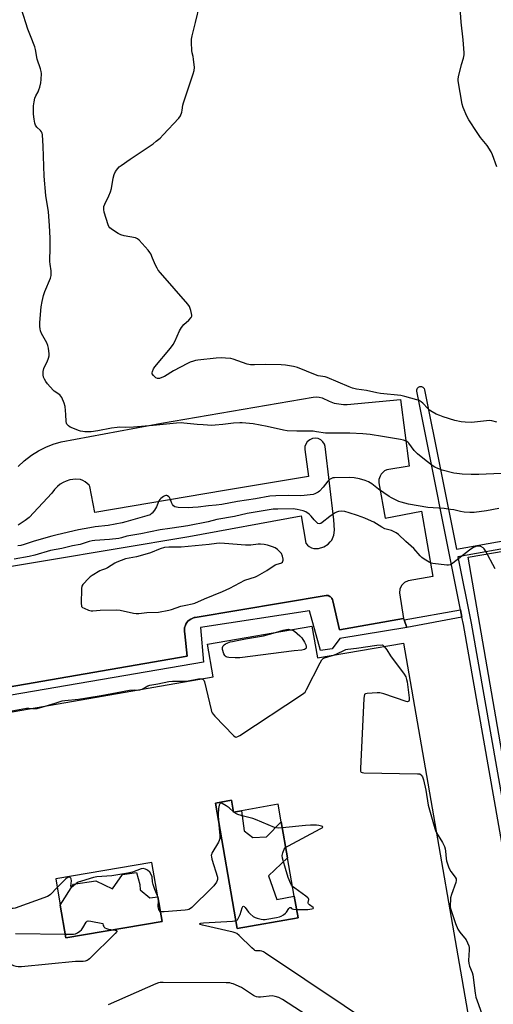
# Model space of a CAD drawing. Units: inches. Extents: x 1279763 to 1285763, y 517451 to 521452.
# Drawn here: x 1281807 to 1282046, y 519615 to 520113 of the extents above; entities that cross this region are included whole.
import ezdxf

# ---------------------------------------------------------------- set-up
doc = ezdxf.new("R2010")
doc.units = ezdxf.units.IN
doc.header["$MEASUREMENT"] = 0
for name, color, linetype in [('BLDG-Footprint', 5, 'Continuous'), ('CULTRL-Pad', 6, 'Continuous'), ('TRANS-Non Street Sidewalk', 7, 'Continuous'), ('TRANS-Parking Lot', 4, 'Continuous'), ('TRANS-Street Sidewalk', 7, 'Continuous'), ('Undefined', 1, 'Continuous')]:
    doc.layers.add(name, color=color, linetype=linetype)

msp = doc.modelspace()

# ---------------------------------------------------------------- linework, layer by layer
at = {"layer": 'BLDG-Footprint'}
msp.add_polyline3d([(1281604.92, 519602.67, 377.41), (1281601.89, 519620.05, 377.41), (1281618.41, 519622.93, 377.41), (1281617.47, 519628.36, 377.41), (1281601, 519722.87, 377.41), (1281609.68, 519724.38, 377.41), (1281615.6, 519725.41, 377.41), (1281631.16, 519728.12, 377.41), (1281689.02, 519738.2, 377.41), (1281688.16, 519743.14, 377.41), (1281691.62, 519743.74, 377.41), (1281702.11, 519745.57, 377.41), (1281904.57, 519780.84, 377.41), (1281901.69, 519797.37, 377.41), (1281954.58, 519806.59, 377.41), (1281957.4, 519790.43, 377.41), (1282000.8, 519797.99, 377.41), (1282043.6, 519552.32, 377.41)], dxfattribs=at)
for points in [[(1281905.73, 519717.01, 377.41), (1281916.77, 519653.59, 377.41), (1281947.53, 519658.95, 377.41), (1281945.62, 519669.89, 377.41), (1281942.25, 519689.27, 377.41), (1281939.06, 519707.58, 377.41), (1281937.52, 519716.4, 377.41), (1281918.96, 519713.16, 377.41), (1281914.92, 519712.46, 377.41), (1281913.88, 519718.42, 377.41)], [(1281876.55, 519669.62, 377.41), (1281873.6, 519686.91, 377.41), (1281825, 519678.6, 377.41), (1281827.26, 519665.36, 377.41), (1281830.1, 519648.76, 377.41), (1281878.7, 519657.07, 377.41)]]:
    msp.add_polyline3d(points, close=True, dxfattribs=at)
at = {"layer": 'CULTRL-Pad'}
for points in [[(1282203.46, 519496.18), (1282096.53, 519478.42), (1282033.67, 519841.34), (1282140.79, 519859.8)], [(1281913.88, 519718.42), (1281914.92, 519712.46), (1281918.96, 519713.16), (1281920.25, 519702.94), (1281924.71, 519699.51), (1281931.64, 519699.87), (1281939.06, 519707.58), (1281942.25, 519689.26), (1281932.59, 519680.15), (1281936.86, 519668.29), (1281945.62, 519669.89), (1281947.53, 519658.95), (1281916.77, 519653.59), (1281905.73, 519717.01)], [(1281867.5, 519675.75), (1281867.67, 519673.04), (1281872.53, 519669.02), (1281876.55, 519669.62), (1281878.7, 519657.07), (1281830.1, 519648.76), (1281827.26, 519665.36), (1281833.92, 519675.99), (1281845.25, 519677.72), (1281853.64, 519673.68), (1281858.76, 519680.89), (1281865.83, 519681.83)]]:
    msp.add_lwpolyline(points, close=True, dxfattribs=at)
at = {"layer": 'TRANS-Non Street Sidewalk'}
msp.add_lwpolyline([(1282030.4, 519811.06), (1282002.52, 519805.78), (1282001.13, 519809.66), (1282029.68, 519814.69)], close=True, dxfattribs=at)
at = {"layer": 'TRANS-Parking Lot'}
for points in [[(1281805.96, 519887.37, 0), (1281808.98, 519890.17, 0), (1281812.64, 519892.97, 0), (1281816.16, 519895.18, 0), (1281819.87, 519897.06, 0), (1281823.71, 519898.6, 0), (1281827.63, 519899.78, 0), (1281878.41, 519909.16, 0), (1281955.21, 519922.42, 0), (1281956.9, 519922.56, 0), (1281958.23, 519922.44, 0), (1281959.69, 519922.07, 0), (1281963.29, 519920.3, 0), (1281965.86, 519919.4, 0), (1281968.14, 519918.91, 0), (1281970.46, 519918.7, 0), (1281972.38, 519918.72, 0), (1281999.41, 519921.26, 0), (1282003.82, 519887.45, 0), (1281992.48, 519885.64, 0), (1281991.33, 519885.06, 0), (1281990.37, 519884.31, 0), (1281989.55, 519883.37, 0), (1281988.99, 519882.39, 0), (1281988.47, 519880.67, 0), (1281988.44, 519878.96, 0), (1281991.58, 519861.14, 0), (1282010.04, 519864.7, 0), (1282015.64, 519831.7, 0), (1282003.18, 519829.48, 0), (1282001.39, 519828.62, 0), (1281999.89, 519827.11, 0), (1281999.06, 519825.31, 0), (1281998.85, 519823.43, 0), (1282000.88, 519810.35, 0), (1281968.44, 519804.61, 0), (1281965.09, 519819.38, 0), (1281964.9, 519820.02, 0), (1281964.67, 519820.53, 0), (1281964.43, 519820.87, 0), (1281963.88, 519821.41, 0), (1281963.67, 519821.55, 0), (1281962.77, 519821.95, 0), (1281961.69, 519822.02, 0), (1281895.45, 519810.96, 0), (1281894.93, 519810.83, 0), (1281893.89, 519810.46, 0), (1281893.21, 519810.11, 0), (1281892.41, 519809.54, 0), (1281891.82, 519809, 0), (1281891.31, 519808.38, 0), (1281890.77, 519807.53, 0), (1281890.53, 519806.98, 0), (1281890.13, 519805.67, 0), (1281890.08, 519805.3, 0), (1281890.05, 519803.84, 0), (1281890.28, 519802.68, 0), (1281891.43, 519791.4, 0), (1281800.8, 519775.62, 0)], [(1281783.31, 519833.65, 0), (1281892.32, 519851.94, 0), (1281949.16, 519862.34, 0), (1281951.46, 519848.5, 0), (1281952.33, 519847.51, 0), (1281953.21, 519846.81, 0), (1281954.33, 519846.22, 0), (1281955.53, 519845.87, 0), (1281956.63, 519845.75, 0), (1281957.92, 519845.83, 0), (1281960.53, 519846.57, 0), (1281962.8, 519848.02, 0), (1281963.85, 519849.09, 0), (1281964.59, 519850.1, 0), (1281965.69, 519852.58, 0), (1281966.03, 519855.12, 0), (1281965.61, 519860.38, 0), (1281961.32, 519897.35, 0), (1281960.92, 519898.58, 0), (1281960.09, 519899.84, 0), (1281959, 519900.77, 0), (1281957.71, 519901.37, 0), (1281956.25, 519901.61, 0), (1281954.76, 519901.42, 0), (1281953.41, 519900.84, 0), (1281952.22, 519899.84, 0), (1281951.42, 519898.66, 0), (1281950.98, 519897.34, 0), (1281950.9, 519895.92, 0), (1281952.8, 519882.16, 0), (1281910.26, 519875.15, 0), (1281844.74, 519863.95, 0), (1281842.21, 519877.17, 0), (1281841.79, 519877.76, 0), (1281840.89, 519878.74, 0), (1281839.81, 519879.58, 0), (1281838.73, 519880.18, 0), (1281837.42, 519880.65, 0), (1281835.03, 519880.94, 0), (1281832.06, 519880.48, 0), (1281830.26, 519879.9, 0), (1281828.72, 519879.19, 0), (1281827.25, 519878.3, 0), (1281825.75, 519877.11, 0), (1281824.28, 519875.6, 0), (1281822.95, 519873.76, 0), (1281811.51, 519861.55, 0), (1281809.45, 519859.95, 0), (1281806, 519857.55, 0)]]:
    msp.add_polyline3d(points, dxfattribs=at)
at = {"layer": 'TRANS-Street Sidewalk'}
for points in [[(1282030.4, 519811.06, 0), (1282029.68, 519814.69, 0), (1282007.61, 519925.34, 0), (1282007.6, 519926.13, 0), (1282007.9, 519926.87, 0), (1282008.47, 519927.43, 0), (1282009.2, 519927.72, 0), (1282010, 519927.71, 0), (1282010.72, 519927.38, 0), (1282011.27, 519926.8, 0), (1282011.53, 519926.12, 0), (1282027.61, 519845.53, 0), (1282144.49, 519866.42, 0), (1282149.34, 519867.41, 0), (1282150.37, 519860.07, 0), (1282214.26, 519492.71, 0), (1282214.24, 519491.91, 0), (1282213.91, 519491.19, 0), (1282212.96, 519490.48, 0), (1282092.48, 519470.25, 0), (1282091.31, 519470.41, 0), (1282090.67, 519470.88, 0), (1282090.26, 519471.57, 0), (1282031.16, 519807.28, 0)], [(1282146.43, 519859.39, 0), (1282145.45, 519862.53, 0), (1282028.39, 519841.6, 0), (1282035.09, 519807.99, 0), (1282093.78, 519474.53, 0), (1282209.98, 519494.01, 0)]]:
    msp.add_polyline3d(points, close=True, dxfattribs=at)
msp.add_polyline3d([(1281800.8, 519775.62, 0), (1281891.43, 519791.4, 0), (1281890.28, 519802.68, 0), (1281890.05, 519803.84, 0), (1281890.08, 519805.3, 0), (1281890.13, 519805.67, 0), (1281890.53, 519806.98, 0), (1281890.77, 519807.53, 0), (1281891.31, 519808.38, 0), (1281891.82, 519809, 0), (1281892.41, 519809.54, 0), (1281893.21, 519810.11, 0), (1281893.89, 519810.46, 0), (1281894.93, 519810.83, 0), (1281895.45, 519810.96, 0), (1281961.69, 519822.02, 0), (1281962.77, 519821.95, 0), (1281963.67, 519821.55, 0), (1281963.88, 519821.41, 0), (1281964.43, 519820.87, 0), (1281964.67, 519820.53, 0), (1281964.9, 519820.02, 0), (1281965.09, 519819.38, 0), (1281968.44, 519804.61, 0), (1282000.88, 519810.35, 0), (1282001.13, 519809.66, 0), (1282002.52, 519805.78, 0), (1281968.74, 519800.26, 0), (1281964.82, 519795.12, 0), (1281958.94, 519794.19, 0), (1281953.26, 519814.31, 0), (1281898.12, 519805.79, 0), (1281899.65, 519788.34, 0), (1281790.47, 519769.5, 0)], dxfattribs=at)
at = {"layer": 'Undefined'}
for p, q in [((1281914.99, 519712.47, 380), (1281914.9, 519712.55, 380)), ((1281804.6, 519651.09, 380), (1281829.77, 519650.68, 380))]:
    msp.add_line(p, q, dxfattribs=at)
for points, elevation in [([(1282048.17, 519909.79), (1282045.56, 519910.38), (1282044.27, 519910.51), (1282042.82, 519910.42), (1282035.25, 519909.57), (1282032.04, 519909.65), (1282030.03, 519909.84), (1282026.79, 519910.6), (1282020.87, 519912.44), (1282019.2, 519913.01), (1282017.46, 519913.81), (1282015.39, 519914.94), (1282014.02, 519915.86), (1282013.15, 519916.67), (1282010.69, 519919.27), (1282009.81, 519920.06), (1282008.72, 519920.72), (1282007.67, 519921.09), (1282004.59, 519921.82), (1282001.58, 519922.73), (1281999.45, 519923.2), (1281989.22, 519924.14), (1281987.35, 519924.51), (1281982.15, 519925.78), (1281977.15, 519926.47), (1281975.11, 519926.88), (1281973.46, 519927.51), (1281962.3, 519932.33), (1281961.18, 519932.65), (1281957.78, 519933.22), (1281956.31, 519933.58), (1281947.2, 519937.29), (1281945.23, 519937.93), (1281941.13, 519938.58), (1281939.05, 519938.72), (1281930.96, 519938.92), (1281925.42, 519938.66), (1281923.5, 519938.69), (1281921.83, 519939.1), (1281914.62, 519941.62), (1281913.49, 519941.85), (1281910.9, 519942.15), (1281908.92, 519942.26), (1281906.13, 519942.11), (1281896.91, 519941.04), (1281895.73, 519940.85), (1281894.63, 519940.56), (1281893.02, 519940.02), (1281891.68, 519939.44), (1281884.57, 519935.68), (1281879.95, 519932.87), (1281878.68, 519932.29), (1281877.38, 519931.86), (1281876.86, 519931.81), (1281876.36, 519931.85), (1281875.64, 519932.16), (1281874.38, 519933.28), (1281873.79, 519934.14), (1281873.7, 519934.62), (1281873.88, 519935.39), (1281874.47, 519936.7), (1281875.08, 519937.7), (1281883.03, 519947.08), (1281884.43, 519948.96), (1281885.27, 519950.5), (1281887.54, 519955.89), (1281888.52, 519957.63), (1281889.72, 519959.17), (1281892.19, 519961.24), (1281893.44, 519962.68), (1281893.76, 519963.36), (1281893.8, 519963.9), (1281893.67, 519964.74), (1281893.3, 519966.19), (1281892.65, 519968.17), (1281891.85, 519969.4), (1281877.93, 519985.22), (1281876.82, 519986.57), (1281876.22, 519987.57), (1281875.45, 519989.18), (1281873.85, 519992.69), (1281873, 519994.84), (1281872.6, 519995.59), (1281871.69, 519996.73), (1281867.08, 520001.78), (1281866.22, 520002.54), (1281865.21, 520002.99), (1281859.51, 520004.01), (1281857.86, 520004.49), (1281856.6, 520005.18), (1281853.63, 520007.03), (1281852.92, 520007.52), (1281852.3, 520008.08), (1281851.82, 520008.79), (1281851.47, 520009.58), (1281849.44, 520015.99), (1281849.19, 520017.38), (1281849.31, 520018.74), (1281849.74, 520020.07), (1281851.86, 520024.24), (1281852.66, 520026.31), (1281853.07, 520027.97), (1281853.96, 520033.21), (1281854.5, 520035.05), (1281855.18, 520036.53), (1281856.31, 520038.11), (1281857.07, 520038.92), (1281857.99, 520039.63), (1281862.59, 520042.77), (1281866.19, 520045.09), (1281874.15, 520050.61), (1281875.8, 520051.81), (1281877.71, 520053.41), (1281879.36, 520055.03), (1281887.24, 520063.57), (1281888.02, 520064.76), (1281888.71, 520066.57), (1281888.97, 520067.63), (1281889.18, 520070.01), (1281889.5, 520071.35), (1281894.52, 520085.99), (1281895, 520087.69), (1281895.06, 520089.15), (1281894.63, 520093.31), (1281894.42, 520094.78), (1281893.98, 520096.62), (1281893.84, 520097.75), (1281893.63, 520101.79), (1281893.66, 520103.5), (1281893.99, 520105.2), (1281895.71, 520111.96), (1281897.89, 520121.06)], 386), ([(1282050.34, 519883.78), (1282039.02, 519883.25), (1282035.15, 519883.25), (1282030.61, 519883.46), (1282027.84, 519883.67), (1282026.29, 519883.87), (1282020.36, 519885.46), (1282018.17, 519886.22), (1282016.71, 519886.96), (1282015.4, 519887.86), (1282010.61, 519891.53), (1282007.9, 519893.75), (1282007.05, 519894.55), (1282006.32, 519895.43), (1282003.62, 519899.09), (1282003.05, 519899.65), (1282002.19, 519900.17), (1282000.81, 519900.67), (1281999.36, 519900.98), (1281990.23, 519902.52), (1281984.04, 519903.47), (1281980.37, 519903.81), (1281973.78, 519904.17), (1281967.68, 519904.2), (1281962.5, 519904.08), (1281961.36, 519904.19), (1281956.87, 519904.89), (1281955.18, 519905.08), (1281946.94, 519905.12), (1281941.96, 519905.41), (1281940.23, 519905.66), (1281931.97, 519907.52), (1281924.76, 519908.8), (1281923.04, 519909.05), (1281919.26, 519909.35), (1281918.1, 519909.35), (1281914.91, 519909.14), (1281909.4, 519908.51), (1281905.59, 519908.14), (1281903.84, 519908.05), (1281899.57, 519908.43), (1281896.54, 519908.6), (1281889.82, 519909.26), (1281888.36, 519909.31), (1281886.02, 519909.24), (1281874.2, 519908.04), (1281864.29, 519907.25), (1281860.3, 519907.06), (1281857.32, 519907.14), (1281855.99, 519907.08), (1281853.1, 519906.65), (1281846.31, 519905.3), (1281842.92, 519904.87), (1281841.14, 519904.78), (1281839.65, 519904.81), (1281838.59, 519904.92), (1281837.54, 519905.15), (1281836.41, 519905.54), (1281833.61, 519906.63), (1281832.25, 519907.25), (1281831.34, 519907.92), (1281830.61, 519908.75), (1281830.35, 519909.22), (1281830.18, 519909.99), (1281830.1, 519913.64), (1281829.66, 519917.62), (1281829.17, 519919.26), (1281828.01, 519922.18), (1281827.58, 519922.88), (1281826.98, 519923.48), (1281824.22, 519925.4), (1281823.57, 519925.95), (1281820.78, 519929.06), (1281819.89, 519930.24), (1281819.21, 519931.45), (1281818.8, 519932.49), (1281818.58, 519933.62), (1281818.64, 519935.27), (1281818.94, 519936.88), (1281819.22, 519937.66), (1281820.52, 519940.2), (1281821.35, 519942.09), (1281821.67, 519943.19), (1281821.69, 519944.32), (1281821.34, 519947.19), (1281820.99, 519948.58), (1281820.36, 519949.9), (1281817.8, 519954.58), (1281817.23, 519955.91), (1281816.98, 519957), (1281816.83, 519958.1), (1281816.87, 519960.13), (1281817.53, 519967.98), (1281818.04, 519970.74), (1281818.83, 519973.88), (1281819.44, 519975.77), (1281822.3, 519982.5), (1281822.6, 519983.84), (1281822.71, 519985.19), (1281822.61, 519986.33), (1281822.05, 519989.72), (1281821.94, 519991.04), (1281822.16, 519998.2), (1281822.09, 520002.84), (1281821.82, 520009.19), (1281821.29, 520016.2), (1281820, 520024.41), (1281819.01, 520034.1), (1281818.54, 520049.34), (1281818.27, 520055.14), (1281818.1, 520055.96), (1281817.73, 520056.68), (1281817.18, 520057.28), (1281815.34, 520058.98), (1281814.7, 520059.98), (1281814.4, 520061.03), (1281814.08, 520062.96), (1281813.77, 520065.52), (1281813.65, 520067.23), (1281813.64, 520069.8), (1281813.95, 520071.83), (1281814.31, 520073.55), (1281814.8, 520074.79), (1281815.99, 520076.89), (1281816.46, 520077.88), (1281816.88, 520079.23), (1281817.43, 520081.45), (1281817.65, 520083.15), (1281817.66, 520086.04), (1281817.52, 520087.13), (1281817.21, 520088.4), (1281815.57, 520093.3), (1281814.68, 520098.3), (1281814.36, 520099.65), (1281812.16, 520105.09), (1281810.86, 520108.61), (1281807.7, 520118.6)], 384), ([(1282048.03, 520038.82), (1282045.86, 520044.94), (1282045.17, 520046.52), (1282043.26, 520049.61), (1282039.91, 520053.78), (1282038.08, 520056.22), (1282033.86, 520062.74), (1282032.87, 520064.57), (1282031.04, 520068.97), (1282030.47, 520070.65), (1282028.52, 520082.32), (1282028.48, 520083.19), (1282028.64, 520084.35), (1282030.2, 520090.69), (1282031.2, 520093.86), (1282031.54, 520095.51), (1282031.64, 520096.64), (1282031.13, 520103.07), (1282030.07, 520112.15), (1282029.46, 520119.36)], 388), ([(1282049.07, 519866.01), (1282042.83, 519864.9), (1282036.7, 519864.03), (1282034.43, 519863.98), (1282031.58, 519864.18), (1282029.64, 519864.5), (1282026.42, 519865.29), (1282024.65, 519865.57), (1282021.39, 519865.97), (1282013.1, 519866.62), (1282003.36, 519868.25), (1281999.64, 519869.16), (1281998.52, 519869.55), (1281997.45, 519870.04), (1281994.82, 519871.39), (1281993.55, 519872.14), (1281988.26, 519875.84), (1281984.91, 519878.5), (1281983.13, 519879.57), (1281981.5, 519880.19), (1281978.69, 519881.02), (1281975.87, 519881.47), (1281973.31, 519881.77), (1281966.02, 519881.58), (1281965.17, 519881.49), (1281964.37, 519881.26), (1281963.44, 519880.7), (1281962.61, 519879.95), (1281960.29, 519876.89), (1281958.42, 519874.85), (1281957.74, 519874.34), (1281956.74, 519873.77), (1281955.95, 519873.42), (1281955.12, 519873.18), (1281950.7, 519872.59), (1281948.63, 519872.39), (1281942.9, 519872.57), (1281936.37, 519872.46), (1281933.25, 519872.26), (1281925.99, 519871), (1281916.81, 519869.6), (1281909, 519868.1), (1281906.09, 519867.73), (1281902.18, 519867.41), (1281897.04, 519866.66), (1281894.22, 519866.47), (1281892.21, 519866.43), (1281886.85, 519866.62), (1281885.98, 519866.7), (1281885.22, 519866.89), (1281884.49, 519867.37), (1281884.01, 519868.03), (1281883.51, 519869.06), (1281882.86, 519870.92), (1281882.48, 519871.63), (1281882.15, 519871.98), (1281881.55, 519872.38), (1281881.11, 519872.54), (1281880.66, 519872.56), (1281880.16, 519872.44), (1281879.39, 519872.04), (1281878.18, 519871.18), (1281877.54, 519870.58), (1281877.09, 519869.86), (1281876.32, 519867.66), (1281875.95, 519866.89), (1281874.88, 519865.21), (1281873.68, 519863.65), (1281873.29, 519863.3), (1281872.64, 519862.9), (1281871.1, 519862.32), (1281860.37, 519859.22), (1281858.54, 519858.77), (1281851.39, 519857.4), (1281844.92, 519856.74), (1281842.11, 519856.29), (1281836.52, 519855.24), (1281825.59, 519852.74), (1281823.01, 519852.07), (1281813.97, 519849.45), (1281808.91, 519847.8), (1281807.29, 519847.38), (1281805.69, 519847.14)], 382), ([(1282047.21, 519835.55), (1282042.33, 519844.65), (1282041.69, 519845.62), (1282041.1, 519846.16), (1282039.93, 519846.77), (1282038.95, 519846.96), (1282038.24, 519846.92), (1282037.41, 519846.75), (1282035.95, 519846.19), (1282034.26, 519845.03), (1282025.89, 519838.33), (1282025.19, 519837.85), (1282024.43, 519837.51), (1282023.6, 519837.38), (1282022.73, 519837.4), (1282015.76, 519838.21), (1282014.93, 519838.41), (1282013.88, 519838.9), (1282011.35, 519840.44), (1282010.16, 519841.3), (1282009.35, 519842.12), (1282006.11, 519845.86), (1282002.09, 519849.33), (1281998.37, 519852.81), (1281997.22, 519853.75), (1281996.19, 519854.3), (1281994.82, 519854.87), (1281991.44, 519855.83), (1281989.86, 519856.65), (1281985.93, 519859.04), (1281984.69, 519859.69), (1281981.33, 519861.17), (1281977.55, 519862.51), (1281973.41, 519863.89), (1281971.15, 519864.47), (1281969.44, 519864.73), (1281968.06, 519864.58), (1281967, 519864.26), (1281965.98, 519863.69), (1281963.56, 519861.97), (1281959.68, 519858.89), (1281958.98, 519858.45), (1281958.28, 519858.27), (1281957.61, 519858.46), (1281956.95, 519858.96), (1281955.73, 519860.22), (1281954.17, 519862.13), (1281953.09, 519863.11), (1281951.43, 519864.3), (1281950.12, 519864.83), (1281947.1, 519865.59), (1281945.08, 519865.84), (1281937.32, 519865.77), (1281934.92, 519865.63), (1281921.71, 519863.55), (1281915.4, 519861.98), (1281906.48, 519860.39), (1281902.09, 519859.37), (1281891.84, 519857.27), (1281888.42, 519856.7), (1281882.69, 519855.97), (1281877.82, 519855.23), (1281867.97, 519853.21), (1281860.88, 519852.07), (1281858.16, 519851.23), (1281856.82, 519850.94), (1281852.09, 519850.29), (1281844.78, 519849.81), (1281843.31, 519849.63), (1281841.87, 519849.27), (1281837.32, 519847.89), (1281833.38, 519847.07), (1281828.01, 519845.8), (1281822.21, 519844.75), (1281814.32, 519842.38), (1281811.43, 519841.69), (1281803.89, 519840.48)], 380), ([(1281943.89, 519804.73), (1281944.97, 519804.42), (1281945.81, 519803.94), (1281948.51, 519801.66), (1281949.5, 519800.59), (1281950.83, 519798.38), (1281951.43, 519797.08), (1281951.61, 519796.3), (1281951.64, 519795.8), (1281951.57, 519795.35), (1281951.35, 519795.01), (1281950.75, 519794.68), (1281949.46, 519794.36), (1281945.54, 519794.01), (1281918.09, 519790.45), (1281915.73, 519790.51), (1281912.46, 519790.74), (1281911.62, 519790.87), (1281911.12, 519791.03), (1281910.72, 519791.33), (1281910.42, 519791.75), (1281910.06, 519792.5), (1281909.34, 519794.68), (1281909.29, 519795.22), (1281909.36, 519795.77), (1281909.7, 519796.49), (1281910.21, 519797.07), (1281910.84, 519797.55), (1281911.61, 519797.94), (1281913.25, 519798.53), (1281914.33, 519798.82), (1281916.76, 519799.2), (1281920.94, 519800.08), (1281929.98, 519801.57), (1281936.13, 519803.37)], 380), ([(1281936.13, 519803.37), (1281939.94, 519804.46), (1281941.72, 519804.85), (1281942.74, 519804.95), (1281943.89, 519804.73)], 380), ([(1281965.41, 519791.82), (1281967.07, 519792.47), (1281970.97, 519794.41), (1281971.73, 519794.69), (1281972.74, 519794.93), (1281977.13, 519795.33), (1281987.44, 519796.83), (1281990.23, 519797.13), (1281991.01, 519796.28)], 380), ([(1281898.68, 519779.82), (1281899.25, 519779.65), (1281899.56, 519779.46), (1281899.8, 519779.16), (1281900.13, 519778.41), (1281903.53, 519764.26), (1281903.77, 519763.41), (1281904.1, 519762.61), (1281904.6, 519761.91), (1281905.38, 519761.03), (1281914.79, 519751.2), (1281915.63, 519750.5), (1281916.07, 519750.34), (1281916.3, 519750.35), (1281917.02, 519750.61), (1281918.02, 519751.22), (1281949.31, 519771.72), (1281950.51, 519772.58), (1281951.11, 519773.2), (1281951.86, 519774.46), (1281958.68, 519788), (1281959.57, 519789.51), (1281960.17, 519790.08), (1281960.91, 519790.47), (1281965.41, 519791.82)], 380), ([(1281991.01, 519796.28), (1281992.51, 519794.51), (1281994.36, 519791.5), (1282001.14, 519782.27), (1282002.04, 519780.8), (1282002.47, 519779.55), (1282002.67, 519778.4), (1282003.68, 519770.26), (1282003.67, 519768.99), (1282003.53, 519768.62), (1282003.31, 519768.38), (1282002.92, 519768.3), (1282002.16, 519768.43), (1281990.96, 519772.22), (1281988.98, 519772.75), (1281987.52, 519772.78), (1281982.48, 519772.44), (1281981.7, 519772.28), (1281981.31, 519772.04), (1281981.17, 519771.86), (1281980.96, 519771.13), (1281980.86, 519769.98), (1281979.04, 519734.51), (1281979.1, 519733.15), (1281979.29, 519732.76), (1281979.46, 519732.63), (1281979.91, 519732.48), (1281980.73, 519732.39), (1282007.94, 519731.86), (1282009.06, 519731.72), (1282009.74, 519731.37), (1282010.06, 519730.97), (1282010.47, 519730.24), (1282011, 519728.72), (1282012.1, 519723.6), (1282013.41, 519716.01), (1282016.69, 519704.19), (1282017.05, 519703.08), (1282017.53, 519701.99)], 380), ([(1281868.69, 519774.59), (1281871.52, 519776.24), (1281872.5, 519776.63), (1281873.5, 519776.84), (1281876.59, 519777.25), (1281882.09, 519778.49), (1281884.05, 519778.66), (1281889.71, 519778.61), (1281892.01, 519778.92), (1281897.14, 519779.8), (1281897.99, 519779.87), (1281898.68, 519779.82)], 380), ([(1281819.62, 519766.04), (1281824.73, 519767.51), (1281828.24, 519768.67), (1281829.49, 519768.98), (1281836.4, 519769.51), (1281840.7, 519770.3), (1281847.87, 519771.39), (1281856.04, 519773.03), (1281862.31, 519774.09), (1281864.56, 519774.31), (1281866.4, 519774.19)], 380), ([(1281866.4, 519774.19), (1281867.55, 519774.24), (1281868.69, 519774.59)], 380), ([(1281765.4, 519756.6), (1281770.91, 519758.66), (1281773.38, 519759.43), (1281777.34, 519760.17), (1281781.52, 519760.77), (1281787.89, 519761.86), (1281792.17, 519763.03), (1281793.61, 519763.15), (1281797.48, 519763.01), (1281798.95, 519763.05), (1281810.23, 519765.01), (1281811.38, 519765.08), (1281813.2, 519764.92)], 380), ([(1281813.2, 519764.92), (1281814.58, 519764.78), (1281815.51, 519764.84), (1281819.62, 519766.04)], 380), ([(1281914.9, 519712.55), (1281912.69, 519714.55), (1281911.23, 519715.59), (1281909.2, 519716.77), (1281908.72, 519716.92), (1281908.2, 519716.84), (1281907.93, 519716.59), (1281907.62, 519715.89), (1281907.33, 519714.19), (1281907.14, 519711.29), (1281907.36, 519707.64)], 380), ([(1281939.59, 519704.5), (1281937.43, 519704.36), (1281936.64, 519704.46), (1281935.65, 519704.73), (1281926.02, 519708.73), (1281924.63, 519709.14), (1281919.86, 519710.31), (1281917.05, 519711.22), (1281915.99, 519711.71), (1281914.99, 519712.47)], 380), ([(1281907.36, 519707.64), (1281908.04, 519700.68), (1281908.04, 519699.83), (1281907.92, 519699.06), (1281907.62, 519698.06), (1281907.24, 519697.28), (1281903.99, 519691.72), (1281903.69, 519690.94), (1281903.62, 519690.41), (1281903.68, 519689.85), (1281903.97, 519688.71), (1281906.75, 519679.57), (1281906.86, 519678.72), (1281906.82, 519678.26), (1281906.67, 519677.78), (1281906.27, 519677.03), (1281904.88, 519675.16), (1281903.87, 519674.08), (1281893.71, 519664.2), (1281893.05, 519663.62), (1281892.34, 519663.17), (1281891.53, 519662.94), (1281890.38, 519662.8), (1281879.73, 519661.92), (1281878.59, 519661.93), (1281878.08, 519662.06), (1281877.82, 519662.22)], 380), ([(1281941.31, 519694.63), (1281942.62, 519695.43), (1281958.79, 519703.93), (1281959.71, 519704.49), (1281960.02, 519704.88), (1281959.84, 519705.12), (1281959.46, 519705.34), (1281958.11, 519705.72), (1281956.91, 519705.8), (1281953.9, 519705.81), (1281951.24, 519705.65), (1281939.59, 519704.5)], 380), ([(1282017.53, 519701.99), (1282020.61, 519696.99), (1282021.56, 519694.97), (1282021.89, 519693.88), (1282022.11, 519692.76), (1282022.4, 519688.96), (1282022.57, 519687.8), (1282022.91, 519686.71), (1282023.89, 519684.29), (1282024.76, 519682.47), (1282026.98, 519679.53), (1282027.45, 519678.6), (1282027.54, 519677.92), (1282027.34, 519676.81), (1282025.21, 519670.69), (1282024.72, 519669), (1282024.57, 519667.76), (1282024.51, 519665.73), (1282024.53, 519664.62), (1282024.67, 519663.62), (1282027.22, 519656.01), (1282028.43, 519653.2), (1282029.34, 519651.74), (1282032.5, 519647.77), (1282033.32, 519646.27), (1282033.96, 519644.7), (1282034.12, 519643.86), (1282034.16, 519642.69), (1282033.81, 519637.35), (1282033.85, 519635.89), (1282034.24, 519634.55), (1282035.64, 519631.25), (1282035.95, 519630.18), (1282037.13, 519620.86), (1282037.47, 519618.86), (1282038.08, 519616.94), (1282041.34, 519607.99)], 380), ([(1281944.75, 519674.88), (1281944.22, 519675.49), (1281943.81, 519676.23), (1281942.49, 519679.43), (1281941.24, 519683.88), (1281939.93, 519687.94), (1281939.65, 519689.06), (1281939.56, 519690.45), (1281939.78, 519691.8), (1281940.5, 519693.62), (1281940.94, 519694.3), (1281941.31, 519694.63)], 380), ([(1281876.46, 519670.15), (1281875.09, 519673.28), (1281874.24, 519675.77), (1281873.92, 519677.19), (1281873.68, 519679.76), (1281873.24, 519680.94), (1281872.47, 519681.98), (1281871.28, 519683.07), (1281870.37, 519683.58), (1281869.13, 519683.86), (1281868.13, 519683.7), (1281863.76, 519682.09), (1281861.44, 519681.59), (1281853.24, 519680.2), (1281845.72, 519679.69), (1281844.01, 519679.41), (1281838.04, 519677.52), (1281836.36, 519676.92), (1281835.34, 519676.35), (1281833.46, 519674.65), (1281832.93, 519674.43), (1281832.71, 519674.56), (1281832.61, 519674.91), (1281832.85, 519677.6), (1281832.76, 519678.61), (1281832.54, 519679), (1281832.21, 519679.28), (1281831.81, 519679.45), (1281831.4, 519679.46), (1281830.79, 519679.22), (1281830.11, 519678.69), (1281825.74, 519674.24)], 380), ([(1281825.74, 519674.24), (1281822.29, 519670.76), (1281821.59, 519670.22), (1281820.81, 519669.8), (1281804.46, 519663.85), (1281803.34, 519663.62), (1281802.72, 519663.69), (1281802.31, 519663.84)], 380), ([(1281946.78, 519663.21), (1281951.05, 519663.09), (1281952.53, 519663.12), (1281954.55, 519663.46), (1281955.21, 519663.68), (1281955.39, 519663.86), (1281955.1, 519664.23), (1281953.26, 519665.5), (1281952.76, 519666.08), (1281952.68, 519666.3), (1281952.67, 519666.75), (1281952.95, 519668.23), (1281952.83, 519668.68), (1281952.53, 519669.07), (1281951.45, 519669.97), (1281945.91, 519673.94), (1281944.75, 519674.88)], 380), ([(1281877.01, 519666.98), (1281877.05, 519667.77), (1281876.97, 519668.59), (1281876.46, 519670.15)], 380), ([(1281877.82, 519662.22), (1281877.42, 519662.67), (1281877.17, 519663.15), (1281876.76, 519664.5), (1281876.75, 519665.31), (1281877.01, 519666.98)], 380), ([(1281916.08, 519657.54), (1281916.82, 519658.02), (1281917.47, 519658.96), (1281918.16, 519660.62), (1281919.19, 519664.08), (1281919.56, 519664.69), (1281919.87, 519664.86), (1281920.2, 519664.73), (1281920.72, 519664.21), (1281922.48, 519661.83), (1281923.24, 519660.93), (1281924.82, 519659.66), (1281925.8, 519659.1), (1281926.81, 519658.73), (1281928.8, 519658.26), (1281929.95, 519658.1), (1281930.82, 519658.11), (1281931.7, 519658.23), (1281936.7, 519659.17), (1281938.14, 519659.51), (1281938.96, 519659.83), (1281940.23, 519660.53), (1281941.13, 519661.23), (1281941.65, 519661.87), (1281942.84, 519663.68), (1281943.14, 519664.01), (1281943.44, 519664.16), (1281943.81, 519664.1), (1281944.16, 519663.61), (1281944.5, 519663.44), (1281945.22, 519663.3), (1281946.78, 519663.21)], 380), ([(1281829.77, 519650.68), (1281832.82, 519650.63), (1281833.98, 519650.68), (1281834.99, 519650.89), (1281835.94, 519651.29), (1281837.15, 519652.14), (1281838, 519652.95), (1281838.62, 519653.82), (1281840.31, 519656.79), (1281840.85, 519657.27), (1281841.32, 519657.39), (1281842.69, 519657.25), (1281848.79, 519656.02), (1281848.99, 519655.09), (1281849.22, 519654.5), (1281849.39, 519654.24), (1281849.84, 519653.83), (1281850.59, 519653.53), (1281851.68, 519653.25), (1281854.12, 519652.87)], 380), ([(1282030.61, 519574.54), (1281930.98, 519641.11), (1281929.97, 519641.73), (1281929.17, 519642.07), (1281928.32, 519642.24), (1281926.22, 519642.31), (1281925.74, 519642.47), (1281925.26, 519642.75), (1281924.16, 519643.71), (1281917.81, 519650), (1281916.48, 519651.09), (1281915.77, 519651.44), (1281914.64, 519651.78), (1281899.11, 519655.31), (1281898.09, 519655.6), (1281897.72, 519655.84), (1281897.88, 519656.01), (1281898.26, 519656.18), (1281899.64, 519656.41), (1281914.32, 519657.2), (1281915.49, 519657.35), (1281916.08, 519657.54)], 380), ([(1281854.12, 519652.87), (1281855.66, 519652.54), (1281855.87, 519652.35), (1281855.81, 519652.05), (1281854.97, 519651.07), (1281842.07, 519638.23), (1281841.4, 519637.66), (1281840.91, 519637.37), (1281839.86, 519637.02), (1281838.86, 519636.92), (1281836.62, 519636.94), (1281834.88, 519636.84), (1281807.66, 519634.2), (1281805.89, 519634.13), (1281804.85, 519634.31), (1281803.78, 519634.7), (1281794.83, 519639.15), (1281793.23, 519639.87), (1281791.81, 519640.26), (1281787.93, 519641.03), (1281787.54, 519641.3), (1281787.74, 519641.69)], 380), ([(1282022.58, 519563.84), (1281939.66, 519617.62), (1281937.86, 519618.66), (1281936.02, 519619.22), (1281934.4, 519619.47), (1281928.6, 519618.8), (1281927.54, 519618.8), (1281926.49, 519618.96), (1281925.72, 519619.25), (1281924.97, 519619.68), (1281918.9, 519623.66), (1281914.67, 519625.52), (1281913.86, 519625.81), (1281913.02, 519626.01), (1281911.24, 519626.1), (1281879.32, 519626.21), (1281877.84, 519626.17), (1281876.98, 519626.01), (1281875.6, 519625.5), (1281851.39, 519614.87)], 378)]:
    msp.add_lwpolyline(points, dxfattribs=dict(at, elevation=elevation))
at = {"layer": 'Undefined', "elevation": 378}
msp.add_lwpolyline([(1281907.97, 519848.47), (1281906.25, 519848.39), (1281902.62, 519847.9), (1281888.4, 519846.5), (1281886.63, 519846.42), (1281882.22, 519846.46), (1281879.93, 519846.26), (1281877.74, 519845.61), (1281872.83, 519843.65), (1281871.16, 519843.07), (1281865.79, 519841.66), (1281860.23, 519840.5), (1281858.03, 519839.74), (1281855.87, 519838.87), (1281854.84, 519838.31), (1281851.1, 519835.96), (1281850.09, 519835.49), (1281848.13, 519834.87), (1281847.33, 519834.51), (1281843.34, 519832.07), (1281842.38, 519831.41), (1281841.71, 519830.84), (1281838.69, 519827.64), (1281838.1, 519826.7), (1281837.89, 519825.59), (1281837.86, 519817.86), (1281837.92, 519817.02), (1281838.05, 519816.52), (1281838.17, 519816.3), (1281838.53, 519815.94), (1281839.25, 519815.54), (1281841.47, 519814.67), (1281842.89, 519814.31), (1281843.77, 519814.3), (1281847.34, 519814.65), (1281855.73, 519814.82), (1281857.47, 519814.55), (1281864.25, 519813.05), (1281865.63, 519812.86), (1281867.06, 519812.95), (1281871, 519813.5), (1281876.89, 519813.67), (1281882.1, 519814.54), (1281883.51, 519814.95), (1281888.26, 519816.57), (1281890.68, 519817.15), (1281893.98, 519817.78), (1281895.23, 519818.16), (1281900.28, 519820.39), (1281909.34, 519824.07), (1281912.95, 519825.76), (1281920.64, 519829.7), (1281925.92, 519831.53), (1281926.98, 519831.97), (1281931.71, 519834.72), (1281936.02, 519837.49), (1281937, 519837.92), (1281938.76, 519838.39), (1281939.22, 519838.58), (1281939.6, 519838.91), (1281939.86, 519839.34), (1281939.94, 519839.82), (1281939.93, 519840.34), (1281939.6, 519841.96), (1281939.09, 519843.34), (1281938.51, 519844.03), (1281937.17, 519845.32), (1281935.9, 519846.13), (1281934.57, 519846.72), (1281932.06, 519847.5), (1281930.36, 519847.88), (1281928.57, 519847.97), (1281927.39, 519847.94), (1281923.67, 519847.5), (1281921.01, 519847.42), (1281910.27, 519848.39)], close=True, dxfattribs=at)

doc.saveas('drawing.dxf')
